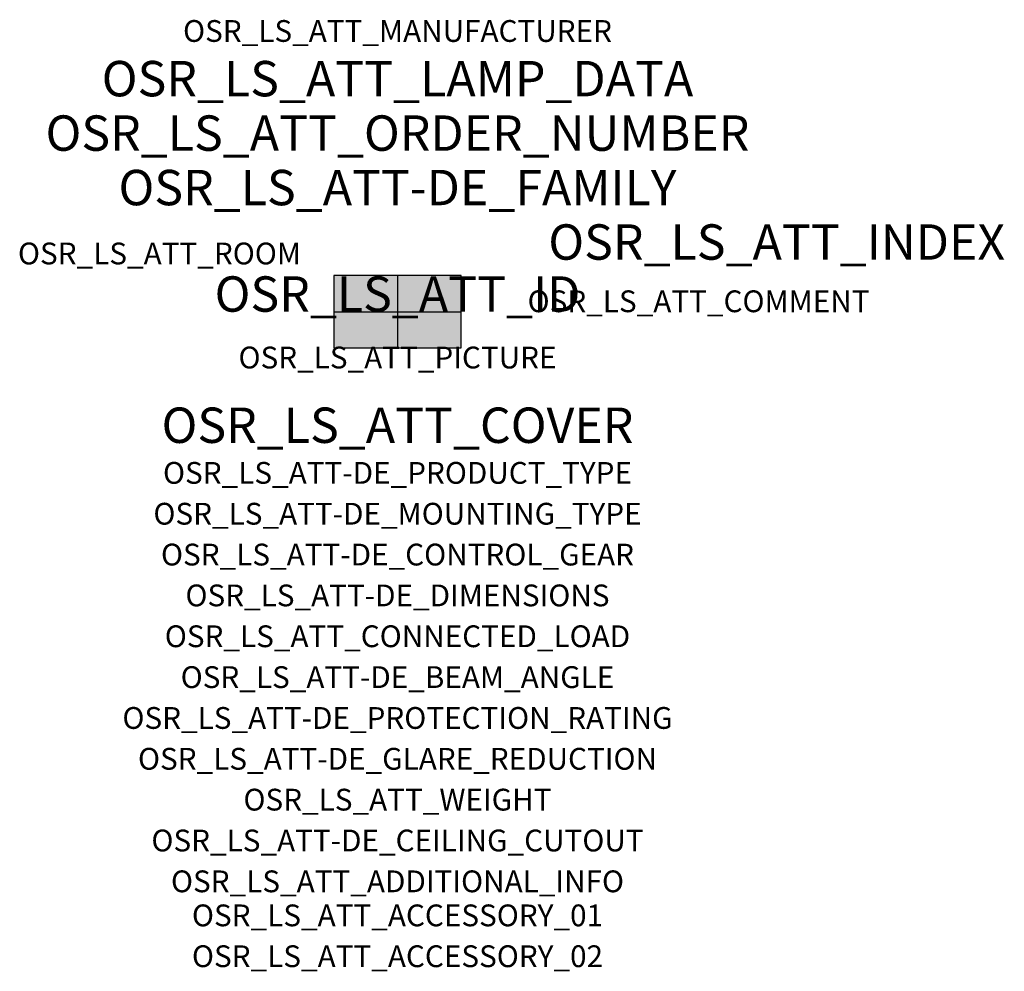
# Model space of a CAD drawing. Extents: x -1.39 to 2.23, y -2.42 to 1.07.
import ezdxf
from ezdxf.enums import TextEntityAlignment as Align

# ---------------------------------------------------------------- set-up
doc = ezdxf.new("R2010")
doc.units = 0
for name, color, linetype, true_color in [('osr_ls_att-de_beam_angle', 244, 'Continuous', 0xa02122), ('osr_ls_att-de_ceiling_cutout', 244, 'Continuous', 0xa02122), ('osr_ls_att-de_control_gear', 244, 'Continuous', 0xa02122), ('osr_ls_att-de_dimensions', 244, 'Continuous', 0xa02122), ('osr_ls_att-de_glare_reduction', 244, 'Continuous', 0xa02122), ('osr_ls_att-de_mounting_type', 244, 'Continuous', 0xa02122), ('osr_ls_att-de_product_type', 244, 'Continuous', 0xa02122), ('osr_ls_att-de_protection_rating', 244, 'Continuous', 0xa02122), ('osr_ls_att_accessory_01', 244, 'Continuous', 0xa02122), ('osr_ls_att_accessory_02', 244, 'Continuous', 0xa02122), ('osr_ls_att_additional_info', 244, 'Continuous', 0xa02122), ('osr_ls_att_comment', 244, 'Continuous', 0xa02122), ('osr_ls_att_connected_load', 244, 'Continuous', 0xa02122), ('osr_ls_att_cover', 244, 'Continuous', 0xa02122), ('osr_ls_att_id', 244, 'Continuous', 0xa02122), ('osr_ls_att_manufacturer', 244, 'Continuous', 0xa02122), ('osr_ls_att_picture', 244, 'Continuous', 0xa02122), ('osr_ls_att_room', 244, 'Continuous', 0xa02122), ('osr_ls_att_weight', 244, 'Continuous', 0xa02122)]:
    doc.layers.add(name, color=color, linetype=linetype, true_color=true_color)
for name, color, linetype in [('osr_ls_att-de_family', 7, 'Continuous'), ('osr_ls_att_index', 7, 'Continuous'), ('osr_ls_att_lamp_data', 7, 'Continuous'), ('osr_ls_att_order_number', 7, 'Continuous'), ('osr_ls_geo_contour', 7, 'Continuous'), ('osr_ls_geo_leo', 61, 'Continuous'), ('osr_ls_geo_snap', 61, 'Continuous')]:
    doc.layers.add(name, color=color, linetype=linetype)
doc.styles.add('osr_ls_txt_regular', font='txt')

msp = doc.modelspace()

# ---------------------------------------------------------------- hatches: boundary and pattern name
at = {"layer": 'osr_ls_geo_leo'}
msp.add_hatch(color=256, dxfattribs=at).paths.add_polyline_path([(-0.2335, -0.1325), (0.2335, -0.1325), (0.2335, 0.1325), (-0.2335, 0.1325)], flags=0)

# ---------------------------------------------------------------- linework, layer by layer
at = {"layer": 'osr_ls_geo_contour'}
msp.add_lwpolyline([(-0.2335, -0.1325), (0.2335, -0.1325), (0.2335, 0.1325), (-0.2335, 0.1325), (-0.2335, -0.1325)], close=True, dxfattribs=at)
at = {"layer": 'osr_ls_geo_snap'}
for p, q in [((0, 0.1325), (0, -0.1325)), ((-0.2335, 0), (0.2335, 0))]:
    msp.add_line(p, q, dxfattribs=at)

# ---------------------------------------------------------------- texts
at = {"layer": 'osr_ls_att-de_beam_angle', "style": 'osr_ls_txt_regular'}
msp.add_attdef('OSR_LS_ATT-DE_BEAM_ANGLE', text='breit strahlend', height=0.08, dxfattribs=at).set_placement((0, -1.3818), align=Align.CENTER)
at = {"layer": 'osr_ls_att-de_ceiling_cutout', "style": 'osr_ls_txt_regular'}
msp.add_attdef('OSR_LS_ATT-DE_CEILING_CUTOUT', text='', height=0.08, dxfattribs=at).set_placement((0, -1.9818), align=Align.CENTER)
at = {"layer": 'osr_ls_att-de_control_gear', "style": 'osr_ls_txt_regular'}
msp.add_attdef('OSR_LS_ATT-DE_CONTROL_GEAR', text='', height=0.08, dxfattribs=at).set_placement((0, -0.9318), align=Align.CENTER)
at = {"layer": 'osr_ls_att-de_dimensions', "style": 'osr_ls_txt_regular'}
msp.add_attdef('OSR_LS_ATT-DE_DIMENSIONS', text='L | B | H: 467 mm x 265 mm x 76 mm', height=0.08, dxfattribs=at).set_placement((0, -1.0818), align=Align.CENTER)
at = {"layer": 'osr_ls_att-de_family', "style": 'osr_ls_txt_regular'}
msp.add_attdef('OSR_LS_ATT-DE_FAMILY', text='Streetlight SL 31', height=0.13, dxfattribs=at).set_placement((0, 0.391), align=Align.CENTER)
at = {"layer": 'osr_ls_att-de_glare_reduction', "style": 'osr_ls_txt_regular'}
msp.add_attdef('OSR_LS_ATT-DE_GLARE_REDUCTION', text='', height=0.08, dxfattribs=at).set_placement((0, -1.6818), align=Align.CENTER)
at = {"layer": 'osr_ls_att-de_mounting_type', "style": 'osr_ls_txt_regular'}
msp.add_attdef('OSR_LS_ATT-DE_MOUNTING_TYPE', text='', height=0.08, dxfattribs=at).set_placement((0, -0.7818), align=Align.CENTER)
at = {"layer": 'osr_ls_att-de_product_type', "style": 'osr_ls_txt_regular'}
msp.add_attdef('OSR_LS_ATT-DE_PRODUCT_TYPE', text='Mastleuchte', height=0.08, dxfattribs=at).set_placement((0, -0.6318), align=Align.CENTER)
at = {"layer": 'osr_ls_att-de_protection_rating', "style": 'osr_ls_txt_regular'}
msp.add_attdef('OSR_LS_ATT-DE_PROTECTION_RATING', text='IP66', height=0.08, dxfattribs=at).set_placement((0, -1.5318), align=Align.CENTER)
at = {"layer": 'osr_ls_att_accessory_01', "style": 'osr_ls_txt_regular'}
msp.add_attdef('OSR_LS_ATT_ACCESSORY_01', text='', height=0.08, dxfattribs=at).set_placement((0, -2.2818), align=Align.BOTTOM_CENTER)
at = {"layer": 'osr_ls_att_accessory_02', "style": 'osr_ls_txt_regular'}
msp.add_attdef('OSR_LS_ATT_ACCESSORY_02', text='', height=0.08, dxfattribs=at).set_placement((0, -2.4318), align=Align.BOTTOM_CENTER)
at = {"layer": 'osr_ls_att_additional_info', "style": 'osr_ls_txt_regular'}
msp.add_attdef('OSR_LS_ATT_ADDITIONAL_INFO', text='', height=0.08, dxfattribs=at).set_placement((0, -2.1318), align=Align.CENTER)
at = {"layer": 'osr_ls_att_comment', "style": 'osr_ls_txt_regular'}
msp.add_attdef('OSR_LS_ATT_COMMENT', text='', height=0.08, dxfattribs=at).set_placement((0.4779, 0.0783), align=Align.TOP_LEFT)
at = {"layer": 'osr_ls_att_connected_load', "style": 'osr_ls_txt_regular'}
msp.add_attdef('OSR_LS_ATT_CONNECTED_LOAD', text='38.0 W', height=0.08, dxfattribs=at).set_placement((0, -1.2318), align=Align.CENTER)
at = {"layer": 'osr_ls_att_cover', "style": 'osr_ls_txt_regular'}
msp.add_attdef('OSR_LS_ATT_COVER', text='', height=0.13, dxfattribs=at).set_placement((0, -0.4818), align=Align.CENTER)
at = {"layer": 'osr_ls_att_id', "lineweight": 50, "style": 'osr_ls_txt_regular', "flags": 3}
msp.add_attdef('OSR_LS_ATT_ID', text='59078_1056', height=0.13, dxfattribs=at).set_placement((0, 0), align=Align.CENTER)
at = {"layer": 'osr_ls_att_index', "color": 7, "lineweight": 50, "style": 'osr_ls_txt_regular'}
msp.add_attdef('OSR_LS_ATT_INDEX', (0.554, 0.191), '***', height=0.13, dxfattribs=at)
at = {"layer": 'osr_ls_att_lamp_data', "style": 'osr_ls_txt_regular'}
msp.add_attdef('OSR_LS_ATT_LAMP_DATA', text='1 x LED 3000K | CRI >= 70 5600 lm', height=0.13, dxfattribs=at).set_placement((0, 0.791), align=Align.CENTER)
at = {"layer": 'osr_ls_att_manufacturer', "style": 'osr_ls_txt_regular'}
msp.add_attdef('OSR_LS_ATT_MANUFACTURER', text='Siteco', height=0.08, dxfattribs=at).set_placement((0, 0.991), align=Align.CENTER)
at = {"layer": 'osr_ls_att_order_number', "style": 'osr_ls_txt_regular'}
msp.add_attdef('OSR_LS_ATT_ORDER_NUMBER', text='5XH5D3AR08EA', height=0.13, dxfattribs=at).set_placement((0, 0.591), align=Align.CENTER)
at = {"layer": 'osr_ls_att_picture', "style": 'osr_ls_txt_regular', "flags": 1}
msp.add_attdef('OSR_LS_ATT_PICTURE', text='5XH5D3AR08EA.jpg', height=0.08, dxfattribs=at).set_placement((0, -0.2082), align=Align.CENTER)
at = {"layer": 'osr_ls_att_room', "style": 'osr_ls_txt_regular'}
msp.add_attdef('OSR_LS_ATT_ROOM', text='', height=0.08, dxfattribs=at).set_placement((-0.8744, 0.1739), align=Align.CENTER)
at = {"layer": 'osr_ls_att_weight', "style": 'osr_ls_txt_regular'}
msp.add_attdef('OSR_LS_ATT_WEIGHT', text='5.46 kg', height=0.08, dxfattribs=at).set_placement((0, -1.8318), align=Align.CENTER)

doc.saveas('drawing.dxf')
